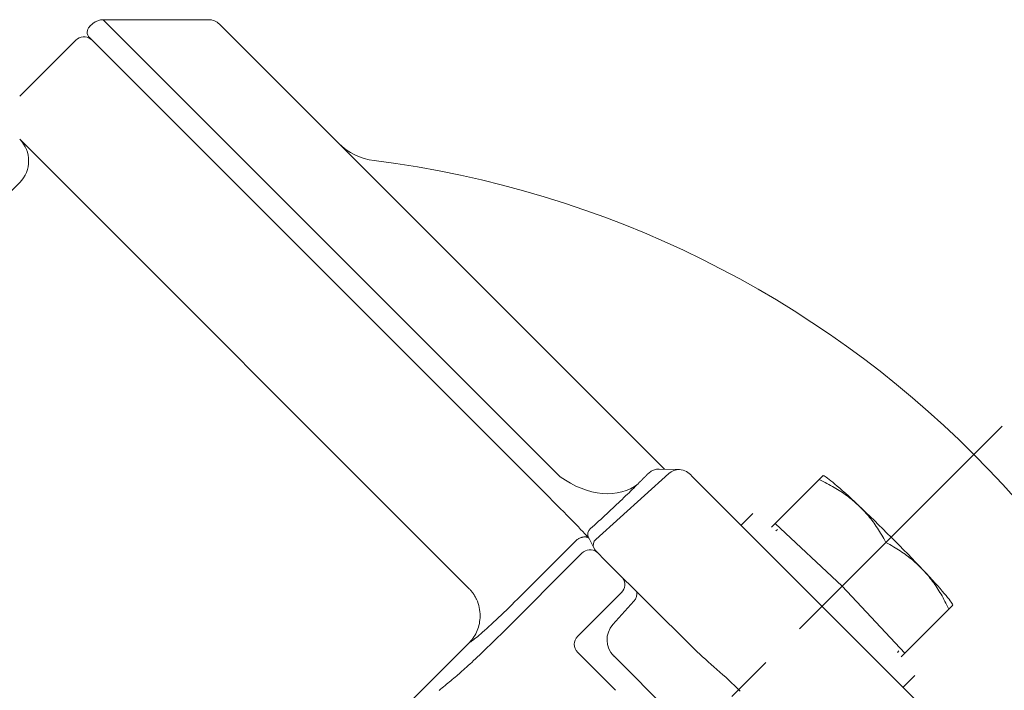
# Model space of a CAD drawing. Units: metres. Extents: x -81 to 15235, y -10616 to 61228.
# Drawn here: x 9335 to 9348, y -1419 to -1410 of the extents above; entities that cross this region are included whole.
import ezdxf

# ---------------------------------------------------------------- set-up
doc = ezdxf.new("R2010")
doc.units = ezdxf.units.M
doc.header["$LTSCALE"] = 5
doc.header["$MEASUREMENT"] = 0
doc.linetypes.add('CENTER2', pattern=[1.125, 0.75, -0.125, 0.125, -0.125])
doc.layers.add('0_oprema', color=253, linetype='Continuous', lineweight=20)
doc.layers.add('0_osi', color=2, linetype='CENTER2', lineweight=13)

msp = doc.modelspace()

# ---------------------------------------------------------------- linework, layer by layer
at = {"layer": '0_oprema', "color": 254}
for p, q in [((9336.184, -1410.079), (9342.167, -1416.063)), ((9337.564, -1410.079), (9336.184, -1410.079)), ((9336.05, -1410.131), (9336.007, -1410.169)), ((9337.706, -1410.138), (9342.942, -1415.374)), ((9335.824, -1410.346), (9335.091, -1411.08)), ((9336.003, -1410.314), (9342.02, -1416.331)), ((9340.971, -1417.525), (9335.091, -1411.645)), ((9335.091, -1412.211), (9320.603, -1426.699)), ((9343.533, -1415.965), (9342.942, -1415.374)), ((9342.632, -1416.883), (9343.588, -1416.022)), ((9343.296, -1416.044), (9343.301, -1416.038)), ((9343.301, -1416.038), (9343.307, -1416.032)), ((9343.307, -1416.032), (9343.313, -1416.027)), ((9343.313, -1416.027), (9343.319, -1416.021)), ((9343.319, -1416.021), (9343.325, -1416.015)), ((9343.463, -1415.964), (9343.727, -1415.97)), ((9343.727, -1415.97), (9343.751, -1415.972)), ((9343.751, -1415.972), (9343.774, -1415.977)), ((9343.774, -1415.977), (9343.796, -1415.984)), ((9343.796, -1415.984), (9343.818, -1415.994)), ((9343.818, -1415.994), (9343.837, -1416.007)), ((9343.837, -1416.007), (9343.855, -1416.02)), ((9343.855, -1416.02), (9343.871, -1416.034)), ((9343.871, -1416.034), (9343.879, -1416.042)), ((9343.879, -1416.042), (9343.887, -1416.05)), ((9343.167, -1416.173), (9343.186, -1416.155)), ((9343.186, -1416.155), (9343.191, -1416.149)), ((9343.191, -1416.149), (9343.197, -1416.143)), ((9343.197, -1416.143), (9343.203, -1416.137)), ((9343.203, -1416.137), (9343.209, -1416.131)), ((9343.209, -1416.131), (9343.215, -1416.126)), ((9343.215, -1416.126), (9343.22, -1416.12)), ((9343.22, -1416.12), (9343.226, -1416.114)), ((9343.226, -1416.114), (9343.232, -1416.108)), ((9343.232, -1416.108), (9343.238, -1416.102)), ((9343.238, -1416.102), (9343.243, -1416.097)), ((9343.243, -1416.097), (9343.249, -1416.091)), ((9343.249, -1416.091), (9343.255, -1416.085)), ((9343.255, -1416.085), (9343.261, -1416.079)), ((9343.261, -1416.079), (9343.267, -1416.073)), ((9343.267, -1416.073), (9343.272, -1416.067)), ((9343.272, -1416.067), (9343.278, -1416.062)), ((9343.278, -1416.062), (9343.284, -1416.056)), ((9343.284, -1416.056), (9343.29, -1416.05)), ((9343.29, -1416.05), (9343.296, -1416.044)), ((9343.887, -1416.05), (9347.303, -1419.466)), ((9344.982, -1416.674), (9345.556, -1416.101)), ((9345.556, -1416.101), (9345.608, -1416.048)), ((9345.582, -1416.113), (9345.556, -1416.101)), ((9345.608, -1416.126), (9345.582, -1416.113)), ((9345.613, -1416.05), (9345.608, -1416.048)), ((9345.634, -1416.138), (9345.608, -1416.126)), ((9345.658, -1416.151), (9345.634, -1416.138)), ((9345.683, -1416.164), (9345.658, -1416.151)), ((9345.706, -1416.177), (9345.683, -1416.164)), ((9343.023, -1416.315), (9343.045, -1416.293)), ((9343.045, -1416.293), (9343.067, -1416.272)), ((9343.067, -1416.272), (9343.088, -1416.251)), ((9343.088, -1416.251), (9343.109, -1416.231)), ((9343.109, -1416.231), (9343.129, -1416.211)), ((9343.129, -1416.211), (9343.148, -1416.192)), ((9343.148, -1416.192), (9343.167, -1416.173)), ((9345.73, -1416.19), (9345.706, -1416.177)), ((9345.752, -1416.203), (9345.73, -1416.19)), ((9345.775, -1416.216), (9345.752, -1416.203)), ((9345.797, -1416.229), (9345.775, -1416.216)), ((9345.818, -1416.243), (9345.797, -1416.229)), ((9345.84, -1416.257), (9345.818, -1416.243)), ((9345.86, -1416.27), (9345.84, -1416.257)), ((9345.881, -1416.284), (9345.86, -1416.27)), ((9345.901, -1416.299), (9345.881, -1416.284)), ((9345.921, -1416.313), (9345.901, -1416.299)), ((9342.07, -1416.381), (9342.02, -1416.331)), ((9342.119, -1416.43), (9342.07, -1416.381)), ((9342.879, -1416.451), (9342.904, -1416.427)), ((9342.904, -1416.427), (9342.929, -1416.404)), ((9342.929, -1416.404), (9342.953, -1416.381)), ((9342.953, -1416.381), (9342.976, -1416.359)), ((9342.976, -1416.359), (9343, -1416.337)), ((9343, -1416.337), (9343.023, -1416.315)), ((9345.94, -1416.328), (9345.921, -1416.313)), ((9345.959, -1416.342), (9345.94, -1416.328)), ((9345.978, -1416.357), (9345.959, -1416.342)), ((9345.997, -1416.373), (9345.978, -1416.357)), ((9346.015, -1416.388), (9345.997, -1416.373)), ((9346.033, -1416.404), (9346.015, -1416.388)), ((9346.051, -1416.42), (9346.033, -1416.404)), ((9346.069, -1416.436), (9346.051, -1416.42)), ((9342.166, -1416.478), (9342.119, -1416.43)), ((9342.212, -1416.524), (9342.166, -1416.478)), ((9342.255, -1416.568), (9342.212, -1416.524)), ((9342.749, -1416.571), (9342.776, -1416.547)), ((9342.776, -1416.547), (9342.802, -1416.522)), ((9342.802, -1416.522), (9342.828, -1416.498)), ((9342.828, -1416.498), (9342.854, -1416.474)), ((9342.854, -1416.474), (9342.879, -1416.451)), ((9344.688, -1416.544), (9344.534, -1416.698)), ((9346.086, -1416.453), (9346.069, -1416.436)), ((9346.103, -1416.47), (9346.086, -1416.453)), ((9346.12, -1416.487), (9346.103, -1416.47)), ((9346.136, -1416.504), (9346.12, -1416.487)), ((9346.153, -1416.522), (9346.136, -1416.504)), ((9346.169, -1416.54), (9346.153, -1416.522)), ((9346.185, -1416.558), (9346.169, -1416.54)), ((9346.2, -1416.576), (9346.185, -1416.558)), ((9342.296, -1416.61), (9342.255, -1416.568)), ((9342.335, -1416.649), (9342.296, -1416.61)), ((9342.371, -1416.686), (9342.335, -1416.649)), ((9342.404, -1416.721), (9342.371, -1416.686)), ((9342.614, -1416.695), (9342.641, -1416.67)), ((9342.641, -1416.67), (9342.668, -1416.645)), ((9342.668, -1416.645), (9342.696, -1416.621)), ((9342.696, -1416.621), (9342.723, -1416.596)), ((9342.723, -1416.596), (9342.749, -1416.571)), ((9344.982, -1416.674), (9344.933, -1416.723)), ((9345.856, -1417.497), (9344.982, -1416.674)), ((9346.216, -1416.595), (9346.2, -1416.576)), ((9346.231, -1416.614), (9346.216, -1416.595)), ((9346.246, -1416.633), (9346.231, -1416.614)), ((9346.261, -1416.653), (9346.246, -1416.633)), ((9346.275, -1416.673), (9346.261, -1416.653)), ((9346.29, -1416.694), (9346.275, -1416.673)), ((9342.434, -1416.752), (9342.404, -1416.721)), ((9342.461, -1416.78), (9342.434, -1416.752)), ((9342.485, -1416.805), (9342.461, -1416.78)), ((9342.505, -1416.827), (9342.485, -1416.805)), ((9342.561, -1416.742), (9342.614, -1416.695)), ((9345.01, -1416.753), (9344.99, -1416.773)), ((9346.304, -1416.715), (9346.29, -1416.694)), ((9346.319, -1416.736), (9346.304, -1416.715)), ((9346.333, -1416.758), (9346.319, -1416.736)), ((9346.347, -1416.78), (9346.333, -1416.758)), ((9346.361, -1416.802), (9346.347, -1416.78)), ((9346.375, -1416.826), (9346.361, -1416.802)), ((9341.642, -1417.631), (9342.37, -1416.903)), ((9342.371, -1416.902), (9342.377, -1416.896)), ((9342.377, -1416.896), (9342.384, -1416.891)), ((9342.384, -1416.891), (9342.39, -1416.885)), ((9342.39, -1416.885), (9342.397, -1416.881)), ((9342.397, -1416.881), (9342.404, -1416.876)), ((9342.404, -1416.876), (9342.411, -1416.872)), ((9342.411, -1416.872), (9342.419, -1416.868)), ((9342.419, -1416.868), (9342.426, -1416.865)), ((9342.426, -1416.865), (9342.433, -1416.862)), ((9342.433, -1416.862), (9342.441, -1416.859)), ((9342.441, -1416.859), (9342.448, -1416.857)), ((9342.448, -1416.857), (9342.455, -1416.855)), ((9342.455, -1416.855), (9342.462, -1416.854)), ((9342.462, -1416.854), (9342.469, -1416.853)), ((9342.469, -1416.853), (9342.477, -1416.852)), ((9342.477, -1416.852), (9342.484, -1416.852)), ((9342.484, -1416.852), (9342.49, -1416.851)), ((9342.49, -1416.851), (9342.497, -1416.852)), ((9342.497, -1416.852), (9342.504, -1416.852)), ((9342.504, -1416.852), (9342.51, -1416.853)), ((9342.522, -1416.845), (9342.505, -1416.827)), ((9342.51, -1416.853), (9342.516, -1416.854)), ((9342.516, -1416.854), (9342.522, -1416.855)), ((9342.534, -1416.859), (9342.522, -1416.845)), ((9342.522, -1416.855), (9342.528, -1416.857)), ((9342.528, -1416.857), (9342.534, -1416.859)), ((9342.542, -1416.869), (9342.534, -1416.859)), ((9342.61, -1417.002), (9342.539, -1416.862)), ((9345.856, -1417.497), (9346.43, -1416.923)), ((9346.389, -1416.849), (9346.375, -1416.826)), ((9346.403, -1416.873), (9346.389, -1416.849)), ((9346.416, -1416.898), (9346.403, -1416.873)), ((9346.43, -1416.923), (9346.416, -1416.898)), ((9346.455, -1416.937), (9346.43, -1416.923)), ((9346.48, -1416.951), (9346.455, -1416.937)), ((9342.451, -1417.063), (9341.383, -1418.131)), ((9342.614, -1417.01), (9342.61, -1417.002)), ((9342.618, -1417.016), (9342.614, -1417.01)), ((9342.624, -1417.024), (9342.618, -1417.016)), ((9342.635, -1417.036), (9342.624, -1417.024)), ((9342.648, -1417.05), (9342.635, -1417.036)), ((9342.666, -1417.069), (9342.648, -1417.05)), ((9342.688, -1417.091), (9342.666, -1417.069)), ((9346.504, -1416.965), (9346.48, -1416.951)), ((9346.528, -1416.979), (9346.504, -1416.965)), ((9346.551, -1416.992), (9346.528, -1416.979)), ((9346.574, -1417.007), (9346.551, -1416.992)), ((9346.596, -1417.021), (9346.574, -1417.007)), ((9346.618, -1417.035), (9346.596, -1417.021)), ((9346.639, -1417.049), (9346.618, -1417.035)), ((9346.66, -1417.064), (9346.639, -1417.049)), ((9346.68, -1417.078), (9346.66, -1417.064)), ((9342.712, -1417.116), (9342.688, -1417.091)), ((9342.739, -1417.143), (9342.712, -1417.116)), ((9342.767, -1417.171), (9342.739, -1417.143)), ((9343.888, -1418.287), (9342.767, -1417.171)), ((9346.7, -1417.093), (9346.68, -1417.078)), ((9346.72, -1417.108), (9346.7, -1417.093)), ((9346.74, -1417.123), (9346.72, -1417.108)), ((9346.759, -1417.138), (9346.74, -1417.123)), ((9346.777, -1417.153), (9346.759, -1417.138)), ((9346.796, -1417.169), (9346.777, -1417.153)), ((9346.814, -1417.185), (9346.796, -1417.169)), ((9346.832, -1417.201), (9346.814, -1417.185)), ((9346.849, -1417.217), (9346.832, -1417.201)), ((9346.867, -1417.234), (9346.849, -1417.217)), ((9346.884, -1417.25), (9346.867, -1417.234)), ((9346.901, -1417.267), (9346.884, -1417.25)), ((9346.917, -1417.285), (9346.901, -1417.267)), ((9346.934, -1417.302), (9346.917, -1417.285)), ((9346.95, -1417.32), (9346.934, -1417.302)), ((9346.965, -1417.338), (9346.95, -1417.32)), ((9346.981, -1417.357), (9346.965, -1417.338)), ((9346.996, -1417.375), (9346.981, -1417.357)), ((9347.011, -1417.394), (9346.996, -1417.375)), ((9347.026, -1417.413), (9347.011, -1417.394)), ((9347.04, -1417.433), (9347.026, -1417.413)), ((9347.055, -1417.453), (9347.04, -1417.433)), ((9347.069, -1417.473), (9347.055, -1417.453)), ((9340.976, -1417.53), (9340.971, -1417.525)), ((9340.981, -1417.535), (9340.976, -1417.53)), ((9340.986, -1417.541), (9340.981, -1417.535)), ((9340.991, -1417.546), (9340.986, -1417.541)), ((9340.995, -1417.551), (9340.991, -1417.546)), ((9341, -1417.557), (9340.995, -1417.551)), ((9341.005, -1417.562), (9341, -1417.557)), ((9341.009, -1417.568), (9341.005, -1417.562)), ((9341.014, -1417.574), (9341.009, -1417.568)), ((9341.018, -1417.58), (9341.014, -1417.574)), ((9341.022, -1417.585), (9341.018, -1417.58)), ((9341.026, -1417.591), (9341.022, -1417.585)), ((9342.396, -1418.151), (9342.968, -1417.578)), ((9343.17, -1417.585), (9343.168, -1417.57)), ((9343.17, -1417.601), (9343.17, -1417.585)), ((9346.679, -1418.372), (9345.856, -1417.497)), ((9347.083, -1417.493), (9347.069, -1417.473)), ((9347.097, -1417.514), (9347.083, -1417.493)), ((9347.11, -1417.535), (9347.097, -1417.514)), ((9347.124, -1417.557), (9347.11, -1417.535)), ((9347.137, -1417.579), (9347.124, -1417.557)), ((9347.151, -1417.601), (9347.137, -1417.579)), ((9341.031, -1417.597), (9341.026, -1417.591)), ((9341.035, -1417.603), (9341.031, -1417.597)), ((9341.039, -1417.609), (9341.035, -1417.603)), ((9341.042, -1417.615), (9341.039, -1417.609)), ((9341.046, -1417.621), (9341.042, -1417.615)), ((9341.05, -1417.628), (9341.046, -1417.621)), ((9341.053, -1417.634), (9341.05, -1417.628)), ((9341.057, -1417.64), (9341.053, -1417.634)), ((9341.06, -1417.647), (9341.057, -1417.64)), ((9341.064, -1417.653), (9341.06, -1417.647)), ((9341.067, -1417.66), (9341.064, -1417.653)), ((9341.07, -1417.666), (9341.067, -1417.66)), ((9341.082, -1417.693), (9341.07, -1417.666)), ((9341.092, -1417.721), (9341.082, -1417.693)), ((9341.533, -1417.739), (9341.569, -1417.703)), ((9341.569, -1417.703), (9341.606, -1417.667)), ((9341.606, -1417.667), (9341.642, -1417.631)), ((9342.856, -1417.997), (9343.131, -1417.692)), ((9343.131, -1417.692), (9343.151, -1417.664)), ((9343.151, -1417.664), (9343.164, -1417.633)), ((9343.164, -1417.633), (9343.17, -1417.601)), ((9347.164, -1417.624), (9347.151, -1417.601)), ((9347.177, -1417.647), (9347.164, -1417.624)), ((9347.19, -1417.671), (9347.177, -1417.647)), ((9347.202, -1417.695), (9347.19, -1417.671)), ((9347.215, -1417.72), (9347.202, -1417.695)), ((9341.1, -1417.748), (9341.092, -1417.721)), ((9341.107, -1417.776), (9341.1, -1417.748)), ((9341.112, -1417.803), (9341.107, -1417.776)), ((9341.116, -1417.83), (9341.112, -1417.803)), ((9341.118, -1417.857), (9341.116, -1417.83)), ((9341.392, -1417.875), (9341.427, -1417.842)), ((9341.427, -1417.842), (9341.462, -1417.808)), ((9341.462, -1417.808), (9341.497, -1417.774)), ((9341.497, -1417.774), (9341.533, -1417.739)), ((9346.679, -1418.372), (9347.253, -1417.798)), ((9347.228, -1417.745), (9347.215, -1417.72)), ((9347.24, -1417.771), (9347.228, -1417.745)), ((9347.253, -1417.798), (9347.24, -1417.771)), ((9347.305, -1417.745), (9347.253, -1417.798)), ((9347.303, -1417.74), (9347.305, -1417.745)), ((9341.108, -1417.985), (9341.112, -1417.96)), ((9341.112, -1417.96), (9341.116, -1417.935)), ((9341.116, -1417.935), (9341.118, -1417.91)), ((9341.118, -1417.884), (9341.118, -1417.857)), ((9341.118, -1417.91), (9341.118, -1417.884)), ((9341.263, -1417.996), (9341.294, -1417.967)), ((9341.294, -1417.967), (9341.326, -1417.938)), ((9341.326, -1417.938), (9341.359, -1417.907)), ((9341.359, -1417.907), (9341.392, -1417.875)), ((9341.06, -1418.12), (9341.07, -1418.099)), ((9341.07, -1418.099), (9341.08, -1418.077)), ((9341.08, -1418.077), (9341.088, -1418.055)), ((9341.088, -1418.055), (9341.096, -1418.032)), ((9341.096, -1418.032), (9341.102, -1418.009)), ((9341.102, -1418.009), (9341.108, -1417.985)), ((9341.127, -1418.119), (9341.151, -1418.097)), ((9341.151, -1418.097), (9341.177, -1418.074)), ((9341.177, -1418.074), (9341.204, -1418.05)), ((9341.204, -1418.05), (9341.233, -1418.024)), ((9341.233, -1418.024), (9341.263, -1417.996)), ((9339.206, -1420.004), (9340.978, -1418.232)), ((9340.978, -1418.232), (9340.994, -1418.215)), ((9340.981, -1418.229), (9340.987, -1418.227)), ((9340.987, -1418.227), (9340.995, -1418.223)), ((9340.994, -1418.215), (9341.009, -1418.197)), ((9340.995, -1418.223), (9341.005, -1418.216)), ((9341.005, -1418.216), (9341.017, -1418.208)), ((9341.009, -1418.197), (9341.023, -1418.179)), ((9341.017, -1418.208), (9341.03, -1418.198)), ((9341.023, -1418.179), (9341.036, -1418.16)), ((9341.03, -1418.198), (9341.046, -1418.186)), ((9341.036, -1418.16), (9341.048, -1418.14)), ((9341.046, -1418.186), (9341.063, -1418.172)), ((9341.048, -1418.14), (9341.06, -1418.12)), ((9341.063, -1418.172), (9341.083, -1418.157)), ((9341.083, -1418.157), (9341.104, -1418.139)), ((9341.104, -1418.139), (9341.127, -1418.119)), ((9341.299, -1418.214), (9341.271, -1418.242)), ((9341.327, -1418.187), (9341.299, -1418.214)), ((9341.355, -1418.159), (9341.327, -1418.187)), ((9341.383, -1418.131), (9341.355, -1418.159)), ((9341.162, -1418.348), (9341.135, -1418.374)), ((9341.189, -1418.322), (9341.162, -1418.348)), ((9341.216, -1418.296), (9341.189, -1418.322)), ((9341.244, -1418.269), (9341.216, -1418.296)), ((9341.271, -1418.242), (9341.244, -1418.269)), ((9343.922, -1418.321), (9343.888, -1418.287)), ((9343.957, -1418.354), (9343.922, -1418.321)), ((9343.992, -1418.387), (9343.957, -1418.354)), ((9346.6, -1418.344), (9346.58, -1418.364)), ((9341.033, -1418.47), (9341.009, -1418.493)), ((9341.058, -1418.447), (9341.033, -1418.47)), ((9341.083, -1418.423), (9341.058, -1418.447)), ((9341.109, -1418.399), (9341.083, -1418.423)), ((9341.135, -1418.374), (9341.109, -1418.399)), ((9342.892, -1418.859), (9342.396, -1418.363)), ((9344.943, -1420.486), (9342.867, -1418.41)), ((9344.029, -1418.42), (9343.992, -1418.387)), ((9344.066, -1418.453), (9344.029, -1418.42)), ((9344.103, -1418.487), (9344.066, -1418.453)), ((9344.141, -1418.52), (9344.103, -1418.487)), ((9346.63, -1418.42), (9346.679, -1418.372)), ((9340.88, -1418.61), (9340.861, -1418.626)), ((9340.9, -1418.593), (9340.88, -1418.61)), ((9340.92, -1418.574), (9340.9, -1418.593)), ((9340.941, -1418.555), (9340.92, -1418.574)), ((9340.963, -1418.535), (9340.941, -1418.555)), ((9340.986, -1418.514), (9340.963, -1418.535)), ((9341.009, -1418.493), (9340.986, -1418.514)), ((9344.179, -1418.553), (9344.141, -1418.52)), ((9344.217, -1418.587), (9344.179, -1418.553)), ((9344.256, -1418.621), (9344.217, -1418.587)), ((9340.716, -1418.748), (9340.697, -1418.764)), ((9340.735, -1418.733), (9340.716, -1418.748)), ((9340.754, -1418.717), (9340.735, -1418.733)), ((9340.773, -1418.701), (9340.754, -1418.717)), ((9340.792, -1418.685), (9340.773, -1418.701)), ((9340.811, -1418.669), (9340.792, -1418.685)), ((9340.827, -1418.656), (9340.811, -1418.669)), ((9340.844, -1418.642), (9340.827, -1418.656)), ((9340.861, -1418.626), (9340.844, -1418.642)), ((9344.294, -1418.655), (9344.256, -1418.621)), ((9344.333, -1418.689), (9344.294, -1418.655)), ((9344.371, -1418.724), (9344.333, -1418.689)), ((9344.409, -1418.76), (9344.371, -1418.724)), ((9346.809, -1418.666), (9346.656, -1418.819)), ((9340.601, -1418.844), (9340.582, -1418.86)), ((9340.62, -1418.828), (9340.601, -1418.844)), ((9340.639, -1418.812), (9340.62, -1418.828)), ((9340.659, -1418.796), (9340.639, -1418.812)), ((9340.678, -1418.78), (9340.659, -1418.796)), ((9340.697, -1418.764), (9340.678, -1418.78)), ((9344.447, -1418.796), (9344.409, -1418.76)), ((9344.484, -1418.833), (9344.447, -1418.796)), ((9344.521, -1418.87), (9344.484, -1418.833))]:
    msp.add_line(p, q, dxfattribs=at)
for centre, radius, start, end in [((9336.184, -1410.279), 0.2, 90, 132), ((9337.564, -1410.279), 0.2, 45, 90), ((9336.074, -1410.244), 0.1, 132, 225), ((9335.93, -1410.453), 0.15, 50.7969, 135), ((9334.808, -1411.928), 0.4, 315, 45), ((9339.83, -1411.13), 0.8, 225, 262.7949), ((9338.036, -1425.317), 13.5, 7.2051, 82.7949), ((9343.079, -1418.198), 0.3, 138, 225)]:
    msp.add_arc(centre, radius, start, end, dxfattribs=at)
for centre, major_axis, ratio, start_param, end_param in [((9343.458, -1416.163), (0.005, 0.2), 0.997118, 0, 0.759971), ((9343.722, -1416.17), (0.005, 0.2), 0.997118, 0, 0.759971), ((9342.517, -1415.413), (-0.709, 0.705), 0.723809, 1.782601, 3.065775), ((9346.454, -1416.899), (-0.849, 0.849), 0.052336, -1.047198, -0.090898), ((9346.454, -1416.899), (-0.849, 0.849), 0.052336, 4.18879, 5.235988), ((9342.628, -1416.817), (0.0892, 0.0452), 0.998534, 1.834065, 3.141593), ((9342.699, -1416.957), (0.0894, 0.0449), 0.998531, 1.837782, 3.141593), ((9342.557, -1417.169), (0.134, 0.068), 0.998485, 0.462748, 1.885192), ((9346.454, -1416.899), (-0.849, 0.849), 0.052336, 3.232491, 4.18879), ((9342.862, -1417.472), (0.067, 0.134), 0.998479, 4.392018, 5.756458), ((9342.503, -1418.257), (-0.152, 0), 0.986486, -0.784029, 0.784029)]:
    msp.add_ellipse(centre, major_axis=major_axis, ratio=ratio, start_param=start_param, end_param=end_param, dxfattribs=at)
at = {"layer": '0_osi'}
msp.add_line((9347.95, -1415.403), (9326.722, -1436.631), dxfattribs=at)

doc.saveas('drawing.dxf')
